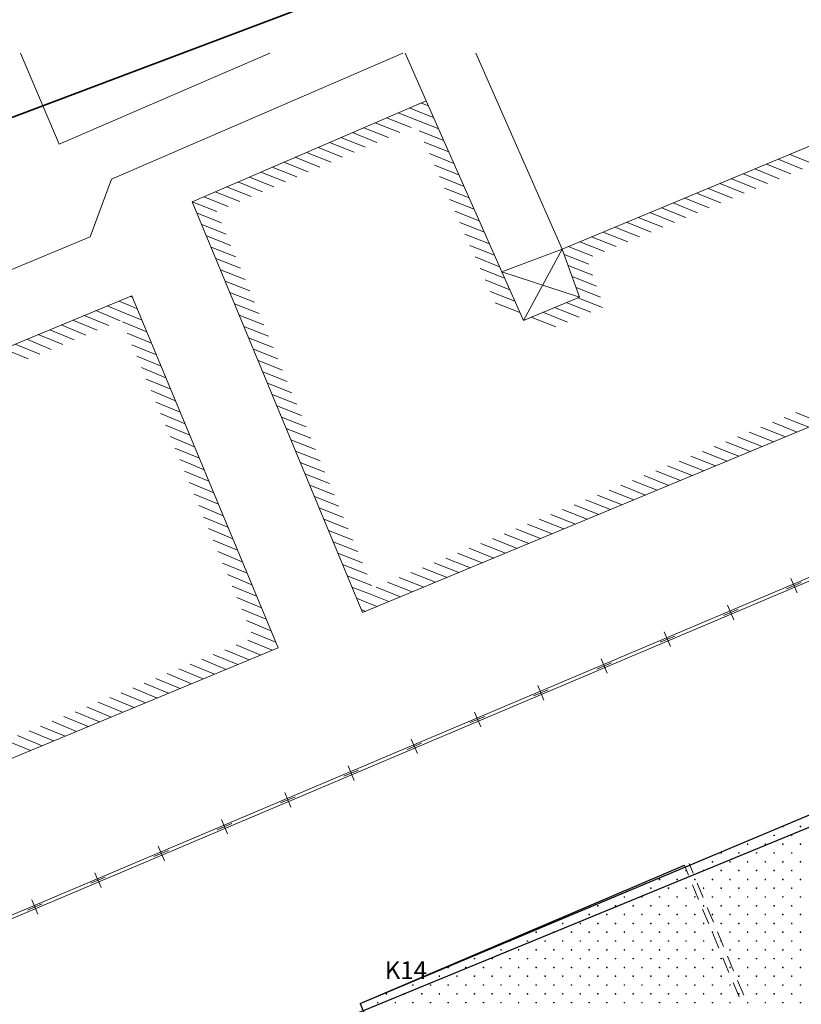
# Model space of a CAD drawing. Units: millimetres. Extents: x 407098 to 410028, y 4353991 to 4357318.
# Drawn here: x 407731 to 407775, y 4356846 to 4356902 of the extents above; entities that cross this region are included whole.
import ezdxf

# ---------------------------------------------------------------- set-up
doc = ezdxf.new("R2010")
doc.units = ezdxf.units.MM
for name, color, linetype in [('HATCH', 7, 'Continuous'), ('PANEP', 7, 'Continuous'), ('ΖΩΝΗ 8', 202, 'Continuous')]:
    doc.layers.add(name, color=color, linetype=linetype)
doc.styles.add('TIMES_NEW_ROMAN', font='txt')

# ---------------------------------------------------------------- blocks, each defined once
blk = doc.blocks.new('G$C684F1B9B')
at = {"layer": 'ΖΩΝΗ 8'}
blk.add_line((-42.535, 96.795), (136.578, 170.538), dxfattribs=at)

msp = doc.modelspace()

# ---------------------------------------------------------------- linework, layer by layer
at = {"color": 3, "linetype": 'Continuous', "lineweight": 35}
msp.add_line((407617.282866, 4356853.80283), (407893.038826, 4356957.83363), dxfattribs=at)
at = {"color": 7, "linetype": 'Continuous', "lineweight": 18}
for p, q in [((407845.63329, 4356900), (407594.538193, 4356793.646836)), ((407846.146091, 4356900), (407594.616196, 4356793.462674)), ((407730.584397, 4356900), (407732.795624, 4356894.840367)), ((407744.740022, 4356900), (407732.795624, 4356894.840367)), ((407752.300184, 4356900), (407735.759119, 4356892.85474)), ((407753.621738, 4356897.305103), (407752.431594, 4356900)), ((407756.432462, 4356900), (407761.342731, 4356888.881453)), ((407735.759119, 4356892.85474), (407734.552998, 4356889.57838)), ((407734.552998, 4356889.57838), (407722.27547, 4356884.486249)), ((407774.320508, 4356870.175051), (407774.671522, 4356869.346323)), ((407774.910379, 4356869.936194), (407774.081651, 4356869.58518)), ((407770.729355, 4356868.653992), (407771.080369, 4356867.825264)), ((407771.319226, 4356868.415135), (407770.490498, 4356868.064121)), ((407767.728073, 4356866.894075), (407766.899345, 4356866.543062)), ((407767.138202, 4356867.132932), (407767.489216, 4356866.304205)), ((407764.13692, 4356865.373016), (407763.308193, 4356865.022003)), ((407763.54705, 4356865.611873), (407763.898063, 4356864.783146)), ((407759.955897, 4356864.090814), (407760.30691, 4356863.262087)), ((407760.545767, 4356863.851957), (407759.71704, 4356863.500944)), ((407756.954614, 4356862.330898), (407756.125887, 4356861.979885)), ((407756.364744, 4356862.569755), (407756.715757, 4356861.741028)), ((407753.363461, 4356860.809839), (407752.534734, 4356860.458826)), ((407752.773591, 4356861.048696), (407753.124604, 4356860.219969)), ((407749.182438, 4356859.527637), (407749.533451, 4356858.69891)), ((407749.772308, 4356859.28878), (407748.943581, 4356858.937766)), ((407745.591285, 4356858.006578), (407745.942299, 4356857.17785)), ((407746.181156, 4356857.767721), (407745.352428, 4356857.416707)), ((407742.590003, 4356856.246662), (407741.761275, 4356855.895648)), ((407742.000132, 4356856.485519), (407742.351146, 4356855.656791)), ((407738.99885, 4356854.725603), (407738.170122, 4356854.374589)), ((407738.408979, 4356854.96446), (407738.759993, 4356854.135732)), ((407734.817826, 4356853.443401), (407735.16884, 4356852.614673)), ((407735.407697, 4356853.204544), (407734.578969, 4356852.85353)), ((407731.226673, 4356851.922342), (407731.577687, 4356851.093614)), ((407731.816544, 4356851.683485), (407730.987816, 4356851.332471))]:
    msp.add_line(p, q, dxfattribs=at)
at = {"color": 7, "linetype": 'Continuous', "lineweight": 30}
for q in [(407786.994416, 4356861.621213), (407768.275106, 4356853.884465), (407774.129518, 4356787.577112)]:
    msp.add_line((407749.86855, 4356846.019742), q, dxfattribs=at)
at = {"color": 7, "linetype": 'Continuous', "lineweight": 20}
for p, q in [((407768.539905, 4356853.985494), (407768.77187, 4356853.426238)), ((407768.275106, 4356853.884465), (407768.507049, 4356853.325526)), ((407769.001746, 4356852.872021), (407769.346559, 4356852.040694)), ((407768.737016, 4356852.771346), (407769.081966, 4356851.940077)), ((407769.311934, 4356851.385897), (407769.656884, 4356850.554628)), ((407769.576435, 4356851.486477), (407769.921248, 4356850.65515)), ((407770.151124, 4356850.100933), (407770.495938, 4356849.269606)), ((407769.886852, 4356850.000448), (407770.231802, 4356849.169179)), ((407770.46177, 4356848.614999), (407770.80672, 4356847.783729)), ((407770.725813, 4356848.715388), (407771.070627, 4356847.884062)), ((407771.036688, 4356847.22955), (407771.381638, 4356846.39828)), ((407771.300502, 4356847.329844), (407771.645316, 4356846.498518))]:
    msp.add_line(p, q, dxfattribs=at)
at = {"layer": 'HATCH', "color": 7, "linetype": 'Continuous', "lineweight": 9}
for p, q in [((407753.324393, 4356897.176658), (407753.539028, 4356897.091517)), ((407753.753664, 4356897.006376), (407753.539028, 4356897.091517)), ((407752.026128, 4356896.615846), (407753.177903, 4356896.158964)), ((407752.67526, 4356896.896252), (407753.358466, 4356896.625241)), ((407754.041671, 4356896.354229), (407753.358466, 4356896.625241)), ((407750.727864, 4356896.055034), (407752.122172, 4356895.501945)), ((407751.376996, 4356896.33544), (407752.771304, 4356895.782351)), ((407754.329678, 4356895.702082), (407753.177903, 4356896.158964)), ((407749.4296, 4356895.494221), (407750.823908, 4356894.941132)), ((407750.078732, 4356895.774627), (407751.47304, 4356895.221539)), ((407754.617684, 4356895.049935), (407753.223377, 4356895.603024)), ((407748.131336, 4356894.933409), (407749.525644, 4356894.38032)), ((407748.780468, 4356895.213815), (407750.174776, 4356894.660726)), ((407754.905691, 4356894.397788), (407753.511384, 4356894.950877)), ((407746.833072, 4356894.372596), (407748.22738, 4356893.819508)), ((407747.482204, 4356894.653003), (407748.876512, 4356894.099914)), ((407755.193698, 4356893.745641), (407753.799391, 4356894.29873)), ((407774.253197, 4356894.253711), (407775.647504, 4356893.700623)), ((407745.534808, 4356893.811784), (407746.929116, 4356893.258695)), ((407746.18394, 4356894.09219), (407747.578248, 4356893.539102)), ((407755.481705, 4356893.093494), (407754.087398, 4356893.646583)), ((407772.929608, 4356893.702945), (407774.323916, 4356893.149856)), ((407773.591402, 4356893.978328), (407774.98571, 4356893.425239)), ((407744.236544, 4356893.250972), (407745.630852, 4356892.697883)), ((407744.885676, 4356893.531378), (407746.279984, 4356892.978289)), ((407771.60602, 4356893.152178), (407773.000328, 4356892.599089)), ((407772.267814, 4356893.427561), (407773.662122, 4356892.874472)), ((407742.93828, 4356892.690159), (407744.332588, 4356892.137071)), ((407743.587412, 4356892.970566), (407744.98172, 4356892.417477)), ((407755.769712, 4356892.441347), (407754.375404, 4356892.994436)), ((407770.282432, 4356892.601411), (407771.67674, 4356892.048322)), ((407770.944226, 4356892.876794), (407772.338534, 4356892.323705)), ((407741.640016, 4356892.129347), (407743.034324, 4356891.576258)), ((407742.289148, 4356892.409753), (407743.683456, 4356891.856664)), ((407756.057718, 4356891.7892), (407754.663411, 4356892.342289)), ((407768.958844, 4356892.050644), (407770.353151, 4356891.497555)), ((407769.620638, 4356892.326027), (407771.014945, 4356891.772939)), ((407740.345942, 4356891.566873), (407741.74025, 4356891.013784)), ((407740.990884, 4356891.848941), (407742.385192, 4356891.295852)), ((407756.345725, 4356891.137053), (407754.951418, 4356891.690142)), ((407767.635256, 4356891.499877), (407769.029563, 4356890.946788)), ((407768.29705, 4356891.77526), (407769.691357, 4356891.222172)), ((407740.612376, 4356890.923283), (407742.006683, 4356890.370194)), ((407756.633732, 4356890.484906), (407755.239425, 4356891.037995)), ((407766.311668, 4356890.94911), (407767.705975, 4356890.396021)), ((407766.973462, 4356891.224494), (407768.367769, 4356890.671405)), ((407740.87881, 4356890.279694), (407742.273117, 4356889.726605)), ((407756.921739, 4356889.832759), (407755.527432, 4356890.385848)), ((407764.98808, 4356890.398343), (407766.382387, 4356889.845254)), ((407765.649874, 4356890.673727), (407767.044181, 4356890.120638)), ((407757.209746, 4356889.180612), (407755.815438, 4356889.733701)), ((407763.664492, 4356889.847576), (407765.058799, 4356889.294487)), ((407764.326286, 4356890.12296), (407765.720593, 4356889.569871)), ((407741.145243, 4356889.636104), (407742.539551, 4356889.083015)), ((407762.340904, 4356889.296809), (407763.735211, 4356888.743721)), ((407763.002698, 4356889.572193), (407764.397005, 4356889.019104)), ((407741.411677, 4356888.992515), (407742.805984, 4356888.439426)), ((407757.497752, 4356888.528465), (407756.103445, 4356889.081554)), ((407761.67911, 4356889.021426), (407763.073417, 4356888.468337)), ((407741.678111, 4356888.348925), (407743.072418, 4356887.795837)), ((407757.785759, 4356887.876318), (407756.391452, 4356888.429407)), ((407761.452913, 4356888.573251), (407762.847221, 4356888.020162)), ((407741.944544, 4356887.705336), (407743.338851, 4356887.152247)), ((407758.073766, 4356887.224171), (407756.679459, 4356887.77726)), ((407761.676991, 4356887.946463), (407763.071298, 4356887.393375)), ((407742.210978, 4356887.061746), (407743.605285, 4356886.508658)), ((407758.361773, 4356886.572024), (407756.967465, 4356887.125113)), ((407761.901068, 4356887.319676), (407763.295376, 4356886.766587)), ((407742.477411, 4356886.418157), (407743.871719, 4356885.865068)), ((407758.64978, 4356885.919877), (407757.255472, 4356886.472966)), ((407762.125146, 4356886.692888), (407763.519453, 4356886.139799)), ((407736.17343, 4356885.922788), (407736.698194, 4356885.705706)), ((407736.826587, 4356886.193686), (407736.889323, 4356886.167733)), ((407736.95206, 4356886.141781), (407736.889323, 4356886.167733)), ((407758.937786, 4356885.26773), (407757.543479, 4356885.820819)), ((407761.565346, 4356885.839144), (407762.959653, 4356885.286055)), ((407762.225064, 4356886.115351), (407763.619371, 4356885.562262)), ((407734.867115, 4356885.380991), (407736.253198, 4356884.807603)), ((407735.520272, 4356885.65189), (407736.507064, 4356885.243678)), ((407737.222958, 4356885.488624), (407736.698194, 4356885.705706)), ((407742.743845, 4356885.774568), (407744.138152, 4356885.221479)), ((407760.24591, 4356885.28673), (407761.640218, 4356884.733641)), ((407760.905628, 4356885.562937), (407762.299935, 4356885.009848)), ((407733.560801, 4356884.839195), (407734.946884, 4356884.265807)), ((407734.213958, 4356885.110093), (407735.600041, 4356884.536705)), ((407737.764754, 4356884.18231), (407736.378672, 4356884.755698)), ((407737.493856, 4356884.835467), (407736.507064, 4356885.243678)), ((407743.010279, 4356885.130978), (407744.404586, 4356884.577889)), ((407759.586192, 4356885.010523), (407760.9805, 4356884.457434)), ((407732.254487, 4356884.297398), (407733.64057, 4356883.72401)), ((407732.907644, 4356884.568297), (407734.293727, 4356883.994908)), ((407743.276712, 4356884.487389), (407744.67102, 4356883.9343)), ((407730.948173, 4356883.755602), (407732.334256, 4356883.182214)), ((407731.60133, 4356884.0265), (407732.987413, 4356883.453112)), ((407738.035653, 4356883.529153), (407736.64957, 4356884.102541)), ((407743.543146, 4356883.843799), (407744.937453, 4356883.290711)), ((407729.641859, 4356883.213805), (407731.027942, 4356882.640417)), ((407730.295016, 4356883.484704), (407731.681099, 4356882.911315)), ((407738.306551, 4356882.875996), (407736.920468, 4356883.449384)), ((407743.80958, 4356883.20021), (407745.203887, 4356882.647121)), ((407738.577449, 4356882.222838), (407737.191366, 4356882.796227)), ((407744.076013, 4356882.55662), (407745.470321, 4356882.003532)), ((407738.848347, 4356881.569681), (407737.462264, 4356882.14307)), ((407744.342447, 4356881.913031), (407745.736754, 4356881.359942)), ((407739.119246, 4356880.916524), (407737.733163, 4356881.489913)), ((407739.390144, 4356880.263367), (407738.004061, 4356880.836756)), ((407744.608881, 4356881.269442), (407746.003188, 4356880.716353)), ((407744.875314, 4356880.625852), (407746.269622, 4356880.072763)), ((407739.661042, 4356879.61021), (407738.274959, 4356880.183598)), ((407745.141748, 4356879.982263), (407746.536055, 4356879.429174)), ((407739.93194, 4356878.957053), (407738.545857, 4356879.530441)), ((407745.408182, 4356879.338673), (407746.802489, 4356878.785584)), ((407775.340293, 4356878.761244), (407773.945986, 4356879.314333)), ((407776.002414, 4356879.036497), (407774.608107, 4356879.589586)), ((407740.202839, 4356878.303896), (407738.816756, 4356878.877284)), ((407745.674615, 4356878.695084), (407747.068923, 4356878.141995)), ((407774.01605, 4356878.210736), (407772.621743, 4356878.763825)), ((407774.678172, 4356878.48599), (407773.283864, 4356879.039079)), ((407740.473737, 4356877.650739), (407739.087654, 4356878.224127)), ((407745.941049, 4356878.051494), (407747.335356, 4356877.498406)), ((407772.691808, 4356877.660229), (407771.297501, 4356878.213318)), ((407773.353929, 4356877.935483), (407771.959622, 4356878.488572)), ((407740.744635, 4356876.997582), (407739.358552, 4356877.57097)), ((407771.367565, 4356877.109722), (407769.973258, 4356877.662811)), ((407772.029687, 4356877.384975), (407770.635379, 4356877.938064)), ((407741.015533, 4356876.344425), (407739.62945, 4356876.917813)), ((407746.207483, 4356877.407905), (407747.60179, 4356876.854816)), ((407770.043323, 4356876.559215), (407768.649016, 4356877.112303)), ((407770.705444, 4356876.834468), (407769.311137, 4356877.387557)), ((407746.473916, 4356876.764315), (407747.868223, 4356876.211227)), ((407768.71908, 4356876.008707), (407767.324773, 4356876.561796)), ((407769.381202, 4356876.283961), (407767.986894, 4356876.83705)), ((407741.286432, 4356875.691268), (407739.900349, 4356876.264656)), ((407746.74035, 4356876.120726), (407748.134657, 4356875.567637)), ((407767.394838, 4356875.4582), (407766.00053, 4356876.011289)), ((407768.056959, 4356875.733454), (407766.662652, 4356876.286542)), ((407741.55733, 4356875.038111), (407740.171247, 4356875.611499)), ((407747.006783, 4356875.477137), (407748.401091, 4356874.924048)), ((407765.408474, 4356874.632439), (407764.014167, 4356875.185528)), ((407766.070595, 4356874.907693), (407764.676288, 4356875.460781)), ((407766.732717, 4356875.182946), (407765.338409, 4356875.736035)), ((407741.828228, 4356874.384954), (407740.442145, 4356874.958342)), ((407747.273217, 4356874.833547), (407748.667524, 4356874.280458)), ((407764.084231, 4356874.081932), (407762.689924, 4356874.63502)), ((407764.746353, 4356874.357185), (407763.352045, 4356874.910274)), ((407742.099126, 4356873.731797), (407740.713043, 4356874.305185)), ((407747.539651, 4356874.189958), (407748.933958, 4356873.636869)), ((407762.759989, 4356873.531424), (407761.365682, 4356874.084513)), ((407763.42211, 4356873.806678), (407762.027803, 4356874.359767)), ((407742.370024, 4356873.07864), (407740.983942, 4356873.652028)), ((407747.806084, 4356873.546368), (407749.200392, 4356872.993279)), ((407761.435746, 4356872.980917), (407760.041439, 4356873.534006)), ((407762.097868, 4356873.256171), (407760.70356, 4356873.809259)), ((407742.640923, 4356872.425483), (407741.25484, 4356872.998871)), ((407760.111504, 4356872.43041), (407758.717197, 4356872.983498)), ((407760.773625, 4356872.705663), (407759.379318, 4356873.258752)), ((407748.072518, 4356872.902779), (407749.466825, 4356872.34969)), ((407758.787261, 4356871.879902), (407757.392954, 4356872.432991)), ((407759.449383, 4356872.155156), (407758.055075, 4356872.708245)), ((407742.911821, 4356871.772326), (407741.525738, 4356872.345714)), ((407748.338952, 4356872.259189), (407749.733259, 4356871.706101)), ((407757.463019, 4356871.329395), (407756.068712, 4356871.882484)), ((407758.12514, 4356871.604649), (407756.730833, 4356872.157737)), ((407743.182719, 4356871.119168), (407741.796636, 4356871.692557)), ((407748.605385, 4356871.6156), (407749.999693, 4356871.062511)), ((407756.138776, 4356870.778888), (407754.744469, 4356871.331977)), ((407756.800898, 4356871.054141), (407755.40659, 4356871.60723)), ((407743.453617, 4356870.466011), (407742.067534, 4356871.0394)), ((407748.871819, 4356870.97201), (407750.266126, 4356870.418922)), ((407754.814534, 4356870.22838), (407753.420227, 4356870.781469)), ((407755.476655, 4356870.503634), (407754.082348, 4356871.056723)), ((407743.724516, 4356869.812854), (407742.338433, 4356870.386243)), ((407749.138253, 4356870.328421), (407750.53256, 4356869.775332)), ((407753.490291, 4356869.677873), (407752.095984, 4356870.230962)), ((407754.152413, 4356869.953127), (407752.758105, 4356870.506216)), ((407743.995414, 4356869.159697), (407742.609331, 4356869.733086)), ((407749.404686, 4356869.684832), (407750.454307, 4356869.268472)), ((407752.166049, 4356869.127366), (407750.771741, 4356869.680455)), ((407752.82817, 4356869.402619), (407751.433863, 4356869.955708)), ((407744.266312, 4356868.50654), (407742.880229, 4356869.079928)), ((407749.67112, 4356869.041242), (407750.256463, 4356868.80905)), ((407751.503928, 4356868.852112), (407750.454307, 4356869.268472)), ((407750.841806, 4356868.576859), (407750.256463, 4356868.80905)), ((407744.53721, 4356867.853383), (407743.151127, 4356868.426771)), ((407749.937554, 4356868.397653), (407750.058619, 4356868.349629)), ((407750.179685, 4356868.301605), (407750.058619, 4356868.349629)), ((407744.808109, 4356867.200226), (407743.422026, 4356867.773614)), ((407745.079007, 4356866.547069), (407743.692924, 4356867.120457)), ((407744.22635, 4356865.817606), (407742.840267, 4356866.390994)), ((407744.879507, 4356866.088504), (407743.493424, 4356866.661892)), ((407742.920036, 4356865.275809), (407741.533953, 4356865.849198)), ((407743.573193, 4356865.546708), (407742.18711, 4356866.120096)), ((407741.613722, 4356864.734013), (407740.227639, 4356865.307401)), ((407742.266879, 4356865.004911), (407740.880796, 4356865.578299)), ((407740.307407, 4356864.192216), (407738.921325, 4356864.765605)), ((407740.960565, 4356864.463115), (407739.574482, 4356865.036503)), ((407739.001093, 4356863.65042), (407737.61501, 4356864.223808)), ((407739.65425, 4356863.921318), (407738.268167, 4356864.494706)), ((407737.694779, 4356863.108623), (407736.308696, 4356863.682012)), ((407738.347936, 4356863.379522), (407736.961853, 4356863.95291)), ((407736.388465, 4356862.566827), (407735.002382, 4356863.140215)), ((407737.041622, 4356862.837725), (407735.655539, 4356863.411113)), ((407734.428994, 4356861.754132), (407733.042911, 4356862.327521)), ((407735.082151, 4356862.025031), (407733.696068, 4356862.598419)), ((407735.735308, 4356862.295929), (407734.349225, 4356862.869317)), ((407733.12268, 4356861.212336), (407731.736597, 4356861.785724)), ((407733.775837, 4356861.483234), (407732.389754, 4356862.056622)), ((407731.816366, 4356860.670539), (407730.430283, 4356861.243928)), ((407732.469523, 4356860.941438), (407731.08344, 4356861.514826)), ((407731.163209, 4356860.399641), (407729.777126, 4356860.973029))]:
    msp.add_line(p, q, dxfattribs=at)
at = {"layer": 'HATCH', "color": 7, "linetype": 'Continuous', "lineweight": 13}
for p, q in [((407773.36855, 4356855.542112), (407773.36855, 4356855.612112)), ((407773.83355, 4356856.077112), (407773.90355, 4356856.077112)), ((407773.86855, 4356856.042112), (407773.86855, 4356856.112112)), ((407774.36855, 4356855.542112), (407774.36855, 4356855.612112)), ((407774.83355, 4356856.077112), (407774.90355, 4356856.077112)), ((407774.86855, 4356856.042112), (407774.86855, 4356856.112112)), ((407771.83355, 4356855.077112), (407771.90355, 4356855.077112)), ((407771.86855, 4356855.042112), (407771.86855, 4356855.112112)), ((407772.83355, 4356855.077112), (407772.90355, 4356855.077112)), ((407772.86855, 4356855.042112), (407772.86855, 4356855.112112)), ((407773.33355, 4356855.577112), (407773.40355, 4356855.577112)), ((407773.83355, 4356855.077112), (407773.90355, 4356855.077112)), ((407773.86855, 4356855.042112), (407773.86855, 4356855.112112)), ((407774.33355, 4356855.577112), (407774.40355, 4356855.577112)), ((407774.83355, 4356855.077112), (407774.90355, 4356855.077112)), ((407774.86855, 4356855.042112), (407774.86855, 4356855.112112)), ((407770.33355, 4356854.577112), (407770.40355, 4356854.577112)), ((407770.36855, 4356854.542112), (407770.36855, 4356854.612112)), ((407771.33355, 4356854.577112), (407771.40355, 4356854.577112)), ((407771.36855, 4356854.542112), (407771.36855, 4356854.612112)), ((407772.33355, 4356854.577112), (407772.40355, 4356854.577112)), ((407772.36855, 4356854.542112), (407772.36855, 4356854.612112)), ((407773.33355, 4356854.577112), (407773.40355, 4356854.577112)), ((407773.36855, 4356854.542112), (407773.36855, 4356854.612112)), ((407774.33355, 4356854.577112), (407774.40355, 4356854.577112)), ((407774.36855, 4356854.542112), (407774.36855, 4356854.612112)), ((407769.83355, 4356854.077112), (407769.90355, 4356854.077112)), ((407769.86855, 4356854.042112), (407769.86855, 4356854.112112)), ((407770.83355, 4356854.077112), (407770.90355, 4356854.077112)), ((407770.86855, 4356854.042112), (407770.86855, 4356854.112112)), ((407771.83355, 4356854.077112), (407771.90355, 4356854.077112)), ((407771.86855, 4356854.042112), (407771.86855, 4356854.112112)), ((407772.83355, 4356854.077112), (407772.90355, 4356854.077112)), ((407772.86855, 4356854.042112), (407772.86855, 4356854.112112)), ((407773.83355, 4356854.077112), (407773.90355, 4356854.077112)), ((407773.86855, 4356854.042112), (407773.86855, 4356854.112112)), ((407774.83355, 4356854.077112), (407774.90355, 4356854.077112)), ((407774.86855, 4356854.042112), (407774.86855, 4356854.112112)), ((407768.33355, 4356853.577112), (407768.40355, 4356853.577112)), ((407768.36855, 4356853.542112), (407768.36855, 4356853.612112)), ((407769.33355, 4356853.577112), (407769.40355, 4356853.577112)), ((407769.36855, 4356853.542112), (407769.36855, 4356853.612112)), ((407770.33355, 4356853.577112), (407770.40355, 4356853.577112)), ((407770.36855, 4356853.542112), (407770.36855, 4356853.612112)), ((407771.33355, 4356853.577112), (407771.40355, 4356853.577112)), ((407771.36855, 4356853.542112), (407771.36855, 4356853.612112)), ((407772.33355, 4356853.577112), (407772.40355, 4356853.577112)), ((407772.36855, 4356853.542112), (407772.36855, 4356853.612112)), ((407773.33355, 4356853.577112), (407773.40355, 4356853.577112)), ((407773.36855, 4356853.542112), (407773.36855, 4356853.612112)), ((407774.33355, 4356853.577112), (407774.40355, 4356853.577112)), ((407774.36855, 4356853.542112), (407774.36855, 4356853.612112)), ((407766.83355, 4356853.077112), (407766.90355, 4356853.077112)), ((407766.86855, 4356853.042112), (407766.86855, 4356853.112112)), ((407767.83355, 4356853.077112), (407767.90355, 4356853.077112)), ((407767.86855, 4356853.042112), (407767.86855, 4356853.112112)), ((407768.83355, 4356853.077112), (407768.90355, 4356853.077112)), ((407768.86855, 4356853.042112), (407768.86855, 4356853.112112)), ((407769.83355, 4356853.077112), (407769.90355, 4356853.077112)), ((407769.86855, 4356853.042112), (407769.86855, 4356853.112112)), ((407770.83355, 4356853.077112), (407770.90355, 4356853.077112)), ((407770.86855, 4356853.042112), (407770.86855, 4356853.112112)), ((407771.83355, 4356853.077112), (407771.90355, 4356853.077112)), ((407771.86855, 4356853.042112), (407771.86855, 4356853.112112)), ((407772.83355, 4356853.077112), (407772.90355, 4356853.077112)), ((407772.86855, 4356853.042112), (407772.86855, 4356853.112112)), ((407773.83355, 4356853.077112), (407773.90355, 4356853.077112)), ((407773.86855, 4356853.042112), (407773.86855, 4356853.112112)), ((407774.83355, 4356853.077112), (407774.90355, 4356853.077112)), ((407774.86855, 4356853.042112), (407774.86855, 4356853.112112)), ((407766.33355, 4356852.577112), (407766.40355, 4356852.577112)), ((407766.36855, 4356852.542112), (407766.36855, 4356852.612112)), ((407767.33355, 4356852.577112), (407767.40355, 4356852.577112)), ((407767.36855, 4356852.542112), (407767.36855, 4356852.612112)), ((407768.33355, 4356852.577112), (407768.40355, 4356852.577112)), ((407768.36855, 4356852.542112), (407768.36855, 4356852.612112)), ((407769.33355, 4356852.577112), (407769.40355, 4356852.577112)), ((407769.36855, 4356852.542112), (407769.36855, 4356852.612112)), ((407770.33355, 4356852.577112), (407770.40355, 4356852.577112)), ((407770.36855, 4356852.542112), (407770.36855, 4356852.612112)), ((407771.33355, 4356852.577112), (407771.40355, 4356852.577112)), ((407771.36855, 4356852.542112), (407771.36855, 4356852.612112)), ((407772.33355, 4356852.577112), (407772.40355, 4356852.577112)), ((407772.36855, 4356852.542112), (407772.36855, 4356852.612112)), ((407773.33355, 4356852.577112), (407773.40355, 4356852.577112)), ((407773.36855, 4356852.542112), (407773.36855, 4356852.612112)), ((407774.33355, 4356852.577112), (407774.40355, 4356852.577112)), ((407774.36855, 4356852.542112), (407774.36855, 4356852.612112)), ((407764.83355, 4356852.077112), (407764.90355, 4356852.077112)), ((407764.86855, 4356852.042112), (407764.86855, 4356852.112112)), ((407765.83355, 4356852.077112), (407765.90355, 4356852.077112)), ((407765.86855, 4356852.042112), (407765.86855, 4356852.112112)), ((407766.83355, 4356852.077112), (407766.90355, 4356852.077112)), ((407766.86855, 4356852.042112), (407766.86855, 4356852.112112)), ((407767.83355, 4356852.077112), (407767.90355, 4356852.077112)), ((407767.86855, 4356852.042112), (407767.86855, 4356852.112112)), ((407768.83355, 4356852.077112), (407768.90355, 4356852.077112)), ((407768.86855, 4356852.042112), (407768.86855, 4356852.112112)), ((407769.83355, 4356852.077112), (407769.90355, 4356852.077112)), ((407769.86855, 4356852.042112), (407769.86855, 4356852.112112)), ((407770.83355, 4356852.077112), (407770.90355, 4356852.077112)), ((407770.86855, 4356852.042112), (407770.86855, 4356852.112112)), ((407771.83355, 4356852.077112), (407771.90355, 4356852.077112)), ((407771.86855, 4356852.042112), (407771.86855, 4356852.112112)), ((407772.83355, 4356852.077112), (407772.90355, 4356852.077112)), ((407772.86855, 4356852.042112), (407772.86855, 4356852.112112)), ((407773.83355, 4356852.077112), (407773.90355, 4356852.077112)), ((407773.86855, 4356852.042112), (407773.86855, 4356852.112112)), ((407774.83355, 4356852.077112), (407774.90355, 4356852.077112)), ((407774.86855, 4356852.042112), (407774.86855, 4356852.112112)), ((407763.33355, 4356851.577112), (407763.40355, 4356851.577112)), ((407763.36855, 4356851.542112), (407763.36855, 4356851.612112)), ((407764.33355, 4356851.577112), (407764.40355, 4356851.577112)), ((407764.36855, 4356851.542112), (407764.36855, 4356851.612112)), ((407765.33355, 4356851.577112), (407765.40355, 4356851.577112)), ((407765.36855, 4356851.542112), (407765.36855, 4356851.612112)), ((407766.33355, 4356851.577112), (407766.40355, 4356851.577112)), ((407766.36855, 4356851.542112), (407766.36855, 4356851.612112)), ((407767.33355, 4356851.577112), (407767.40355, 4356851.577112)), ((407767.36855, 4356851.542112), (407767.36855, 4356851.612112)), ((407768.33355, 4356851.577112), (407768.40355, 4356851.577112)), ((407768.36855, 4356851.542112), (407768.36855, 4356851.612112)), ((407769.33355, 4356851.577112), (407769.40355, 4356851.577112)), ((407769.36855, 4356851.542112), (407769.36855, 4356851.612112)), ((407770.33355, 4356851.577112), (407770.40355, 4356851.577112)), ((407770.36855, 4356851.542112), (407770.36855, 4356851.612112)), ((407771.33355, 4356851.577112), (407771.40355, 4356851.577112)), ((407771.36855, 4356851.542112), (407771.36855, 4356851.612112)), ((407772.33355, 4356851.577112), (407772.40355, 4356851.577112)), ((407772.36855, 4356851.542112), (407772.36855, 4356851.612112)), ((407773.33355, 4356851.577112), (407773.40355, 4356851.577112)), ((407773.36855, 4356851.542112), (407773.36855, 4356851.612112)), ((407774.33355, 4356851.577112), (407774.40355, 4356851.577112)), ((407774.36855, 4356851.542112), (407774.36855, 4356851.612112)), ((407761.33355, 4356850.577112), (407761.40355, 4356850.577112)), ((407761.36855, 4356850.542112), (407761.36855, 4356850.612112)), ((407762.33355, 4356850.577112), (407762.40355, 4356850.577112)), ((407762.36855, 4356850.542112), (407762.36855, 4356850.612112)), ((407762.83355, 4356851.077112), (407762.90355, 4356851.077112)), ((407762.86855, 4356851.042112), (407762.86855, 4356851.112112)), ((407763.33355, 4356850.577112), (407763.40355, 4356850.577112)), ((407763.36855, 4356850.542112), (407763.36855, 4356850.612112)), ((407763.83355, 4356851.077112), (407763.90355, 4356851.077112)), ((407763.86855, 4356851.042112), (407763.86855, 4356851.112112)), ((407764.33355, 4356850.577112), (407764.40355, 4356850.577112)), ((407764.36855, 4356850.542112), (407764.36855, 4356850.612112)), ((407764.83355, 4356851.077112), (407764.90355, 4356851.077112)), ((407764.86855, 4356851.042112), (407764.86855, 4356851.112112)), ((407765.33355, 4356850.577112), (407765.40355, 4356850.577112)), ((407765.36855, 4356850.542112), (407765.36855, 4356850.612112)), ((407765.83355, 4356851.077112), (407765.90355, 4356851.077112)), ((407765.86855, 4356851.042112), (407765.86855, 4356851.112112)), ((407766.33355, 4356850.577112), (407766.40355, 4356850.577112)), ((407766.36855, 4356850.542112), (407766.36855, 4356850.612112)), ((407766.83355, 4356851.077112), (407766.90355, 4356851.077112)), ((407766.86855, 4356851.042112), (407766.86855, 4356851.112112)), ((407767.33355, 4356850.577112), (407767.40355, 4356850.577112)), ((407767.36855, 4356850.542112), (407767.36855, 4356850.612112)), ((407767.83355, 4356851.077112), (407767.90355, 4356851.077112)), ((407767.86855, 4356851.042112), (407767.86855, 4356851.112112)), ((407768.33355, 4356850.577112), (407768.40355, 4356850.577112)), ((407768.36855, 4356850.542112), (407768.36855, 4356850.612112)), ((407768.83355, 4356851.077112), (407768.90355, 4356851.077112)), ((407768.86855, 4356851.042112), (407768.86855, 4356851.112112)), ((407769.33355, 4356850.577112), (407769.40355, 4356850.577112)), ((407769.36855, 4356850.542112), (407769.36855, 4356850.612112)), ((407769.83355, 4356851.077112), (407769.90355, 4356851.077112)), ((407769.86855, 4356851.042112), (407769.86855, 4356851.112112)), ((407770.33355, 4356850.577112), (407770.40355, 4356850.577112)), ((407770.36855, 4356850.542112), (407770.36855, 4356850.612112)), ((407770.83355, 4356851.077112), (407770.90355, 4356851.077112)), ((407770.86855, 4356851.042112), (407770.86855, 4356851.112112)), ((407771.33355, 4356850.577112), (407771.40355, 4356850.577112)), ((407771.36855, 4356850.542112), (407771.36855, 4356850.612112)), ((407771.83355, 4356851.077112), (407771.90355, 4356851.077112)), ((407771.86855, 4356851.042112), (407771.86855, 4356851.112112)), ((407772.33355, 4356850.577112), (407772.40355, 4356850.577112)), ((407772.36855, 4356850.542112), (407772.36855, 4356850.612112)), ((407772.83355, 4356851.077112), (407772.90355, 4356851.077112)), ((407772.86855, 4356851.042112), (407772.86855, 4356851.112112)), ((407773.33355, 4356850.577112), (407773.40355, 4356850.577112)), ((407773.36855, 4356850.542112), (407773.36855, 4356850.612112)), ((407773.83355, 4356851.077112), (407773.90355, 4356851.077112)), ((407773.86855, 4356851.042112), (407773.86855, 4356851.112112)), ((407774.33355, 4356850.577112), (407774.40355, 4356850.577112)), ((407774.36855, 4356850.542112), (407774.36855, 4356850.612112)), ((407774.83355, 4356851.077112), (407774.90355, 4356851.077112)), ((407774.86855, 4356851.042112), (407774.86855, 4356851.112112)), ((407759.83355, 4356850.077112), (407759.90355, 4356850.077112)), ((407759.86855, 4356850.042112), (407759.86855, 4356850.112112)), ((407760.83355, 4356850.077112), (407760.90355, 4356850.077112)), ((407760.86855, 4356850.042112), (407760.86855, 4356850.112112)), ((407761.83355, 4356850.077112), (407761.90355, 4356850.077112)), ((407761.86855, 4356850.042112), (407761.86855, 4356850.112112)), ((407762.83355, 4356850.077112), (407762.90355, 4356850.077112)), ((407762.86855, 4356850.042112), (407762.86855, 4356850.112112)), ((407763.83355, 4356850.077112), (407763.90355, 4356850.077112)), ((407763.86855, 4356850.042112), (407763.86855, 4356850.112112)), ((407764.83355, 4356850.077112), (407764.90355, 4356850.077112)), ((407764.86855, 4356850.042112), (407764.86855, 4356850.112112)), ((407765.83355, 4356850.077112), (407765.90355, 4356850.077112)), ((407765.86855, 4356850.042112), (407765.86855, 4356850.112112)), ((407766.83355, 4356850.077112), (407766.90355, 4356850.077112)), ((407766.86855, 4356850.042112), (407766.86855, 4356850.112112)), ((407767.83355, 4356850.077112), (407767.90355, 4356850.077112)), ((407767.86855, 4356850.042112), (407767.86855, 4356850.112112)), ((407768.83355, 4356850.077112), (407768.90355, 4356850.077112)), ((407768.86855, 4356850.042112), (407768.86855, 4356850.112112)), ((407769.83355, 4356850.077112), (407769.90355, 4356850.077112)), ((407769.86855, 4356850.042112), (407769.86855, 4356850.112112)), ((407770.83355, 4356850.077112), (407770.90355, 4356850.077112)), ((407770.86855, 4356850.042112), (407770.86855, 4356850.112112)), ((407771.83355, 4356850.077112), (407771.90355, 4356850.077112)), ((407771.86855, 4356850.042112), (407771.86855, 4356850.112112)), ((407772.83355, 4356850.077112), (407772.90355, 4356850.077112)), ((407772.86855, 4356850.042112), (407772.86855, 4356850.112112)), ((407773.83355, 4356850.077112), (407773.90355, 4356850.077112)), ((407773.86855, 4356850.042112), (407773.86855, 4356850.112112)), ((407774.83355, 4356850.077112), (407774.90355, 4356850.077112)), ((407774.86855, 4356850.042112), (407774.86855, 4356850.112112)), ((407758.33355, 4356849.577112), (407758.40355, 4356849.577112)), ((407758.36855, 4356849.542112), (407758.36855, 4356849.612112)), ((407759.33355, 4356849.577112), (407759.40355, 4356849.577112)), ((407759.36855, 4356849.542112), (407759.36855, 4356849.612112)), ((407760.33355, 4356849.577112), (407760.40355, 4356849.577112)), ((407760.36855, 4356849.542112), (407760.36855, 4356849.612112)), ((407761.33355, 4356849.577112), (407761.40355, 4356849.577112)), ((407761.36855, 4356849.542112), (407761.36855, 4356849.612112)), ((407762.33355, 4356849.577112), (407762.40355, 4356849.577112)), ((407762.36855, 4356849.542112), (407762.36855, 4356849.612112)), ((407763.33355, 4356849.577112), (407763.40355, 4356849.577112)), ((407763.36855, 4356849.542112), (407763.36855, 4356849.612112)), ((407764.33355, 4356849.577112), (407764.40355, 4356849.577112)), ((407764.36855, 4356849.542112), (407764.36855, 4356849.612112)), ((407765.33355, 4356849.577112), (407765.40355, 4356849.577112)), ((407765.36855, 4356849.542112), (407765.36855, 4356849.612112)), ((407766.33355, 4356849.577112), (407766.40355, 4356849.577112)), ((407766.36855, 4356849.542112), (407766.36855, 4356849.612112)), ((407767.33355, 4356849.577112), (407767.40355, 4356849.577112)), ((407767.36855, 4356849.542112), (407767.36855, 4356849.612112)), ((407768.33355, 4356849.577112), (407768.40355, 4356849.577112)), ((407768.36855, 4356849.542112), (407768.36855, 4356849.612112)), ((407769.33355, 4356849.577112), (407769.40355, 4356849.577112)), ((407769.36855, 4356849.542112), (407769.36855, 4356849.612112)), ((407770.33355, 4356849.577112), (407770.40355, 4356849.577112)), ((407770.36855, 4356849.542112), (407770.36855, 4356849.612112)), ((407771.33355, 4356849.577112), (407771.40355, 4356849.577112)), ((407771.36855, 4356849.542112), (407771.36855, 4356849.612112)), ((407772.33355, 4356849.577112), (407772.40355, 4356849.577112)), ((407772.36855, 4356849.542112), (407772.36855, 4356849.612112)), ((407773.33355, 4356849.577112), (407773.40355, 4356849.577112)), ((407773.36855, 4356849.542112), (407773.36855, 4356849.612112)), ((407774.33355, 4356849.577112), (407774.40355, 4356849.577112)), ((407774.36855, 4356849.542112), (407774.36855, 4356849.612112)), ((407757.83355, 4356849.077112), (407757.90355, 4356849.077112)), ((407757.86855, 4356849.042112), (407757.86855, 4356849.112112)), ((407758.83355, 4356849.077112), (407758.90355, 4356849.077112)), ((407758.86855, 4356849.042112), (407758.86855, 4356849.112112)), ((407759.83355, 4356849.077112), (407759.90355, 4356849.077112)), ((407759.86855, 4356849.042112), (407759.86855, 4356849.112112)), ((407760.83355, 4356849.077112), (407760.90355, 4356849.077112)), ((407760.86855, 4356849.042112), (407760.86855, 4356849.112112)), ((407761.83355, 4356849.077112), (407761.90355, 4356849.077112)), ((407761.86855, 4356849.042112), (407761.86855, 4356849.112112)), ((407762.83355, 4356849.077112), (407762.90355, 4356849.077112)), ((407762.86855, 4356849.042112), (407762.86855, 4356849.112112)), ((407763.83355, 4356849.077112), (407763.90355, 4356849.077112)), ((407763.86855, 4356849.042112), (407763.86855, 4356849.112112)), ((407764.83355, 4356849.077112), (407764.90355, 4356849.077112)), ((407764.86855, 4356849.042112), (407764.86855, 4356849.112112)), ((407765.83355, 4356849.077112), (407765.90355, 4356849.077112)), ((407765.86855, 4356849.042112), (407765.86855, 4356849.112112)), ((407766.83355, 4356849.077112), (407766.90355, 4356849.077112)), ((407766.86855, 4356849.042112), (407766.86855, 4356849.112112)), ((407767.83355, 4356849.077112), (407767.90355, 4356849.077112)), ((407767.86855, 4356849.042112), (407767.86855, 4356849.112112)), ((407768.83355, 4356849.077112), (407768.90355, 4356849.077112)), ((407768.86855, 4356849.042112), (407768.86855, 4356849.112112)), ((407769.83355, 4356849.077112), (407769.90355, 4356849.077112)), ((407769.86855, 4356849.042112), (407769.86855, 4356849.112112)), ((407770.83355, 4356849.077112), (407770.90355, 4356849.077112)), ((407770.86855, 4356849.042112), (407770.86855, 4356849.112112)), ((407771.83355, 4356849.077112), (407771.90355, 4356849.077112)), ((407771.86855, 4356849.042112), (407771.86855, 4356849.112112)), ((407772.83355, 4356849.077112), (407772.90355, 4356849.077112)), ((407772.86855, 4356849.042112), (407772.86855, 4356849.112112)), ((407773.83355, 4356849.077112), (407773.90355, 4356849.077112)), ((407773.86855, 4356849.042112), (407773.86855, 4356849.112112)), ((407774.83355, 4356849.077112), (407774.90355, 4356849.077112)), ((407774.86855, 4356849.042112), (407774.86855, 4356849.112112)), ((407756.33355, 4356848.577112), (407756.40355, 4356848.577112)), ((407756.36855, 4356848.542112), (407756.36855, 4356848.612112)), ((407757.33355, 4356848.577112), (407757.40355, 4356848.577112)), ((407757.36855, 4356848.542112), (407757.36855, 4356848.612112)), ((407758.33355, 4356848.577112), (407758.40355, 4356848.577112)), ((407758.36855, 4356848.542112), (407758.36855, 4356848.612112)), ((407759.33355, 4356848.577112), (407759.40355, 4356848.577112)), ((407759.36855, 4356848.542112), (407759.36855, 4356848.612112)), ((407760.33355, 4356848.577112), (407760.40355, 4356848.577112)), ((407760.36855, 4356848.542112), (407760.36855, 4356848.612112)), ((407761.33355, 4356848.577112), (407761.40355, 4356848.577112)), ((407761.36855, 4356848.542112), (407761.36855, 4356848.612112)), ((407762.33355, 4356848.577112), (407762.40355, 4356848.577112)), ((407762.36855, 4356848.542112), (407762.36855, 4356848.612112)), ((407763.33355, 4356848.577112), (407763.40355, 4356848.577112)), ((407763.36855, 4356848.542112), (407763.36855, 4356848.612112)), ((407764.33355, 4356848.577112), (407764.40355, 4356848.577112)), ((407764.36855, 4356848.542112), (407764.36855, 4356848.612112)), ((407765.33355, 4356848.577112), (407765.40355, 4356848.577112)), ((407765.36855, 4356848.542112), (407765.36855, 4356848.612112)), ((407766.33355, 4356848.577112), (407766.40355, 4356848.577112)), ((407766.36855, 4356848.542112), (407766.36855, 4356848.612112)), ((407767.33355, 4356848.577112), (407767.40355, 4356848.577112)), ((407767.36855, 4356848.542112), (407767.36855, 4356848.612112)), ((407768.33355, 4356848.577112), (407768.40355, 4356848.577112)), ((407768.36855, 4356848.542112), (407768.36855, 4356848.612112)), ((407769.33355, 4356848.577112), (407769.40355, 4356848.577112)), ((407769.36855, 4356848.542112), (407769.36855, 4356848.612112)), ((407770.33355, 4356848.577112), (407770.40355, 4356848.577112)), ((407770.36855, 4356848.542112), (407770.36855, 4356848.612112)), ((407771.33355, 4356848.577112), (407771.40355, 4356848.577112)), ((407771.36855, 4356848.542112), (407771.36855, 4356848.612112)), ((407772.33355, 4356848.577112), (407772.40355, 4356848.577112)), ((407772.36855, 4356848.542112), (407772.36855, 4356848.612112)), ((407773.33355, 4356848.577112), (407773.40355, 4356848.577112)), ((407773.36855, 4356848.542112), (407773.36855, 4356848.612112)), ((407774.33355, 4356848.577112), (407774.40355, 4356848.577112)), ((407774.36855, 4356848.542112), (407774.36855, 4356848.612112)), ((407754.83355, 4356848.077112), (407754.90355, 4356848.077112)), ((407754.86855, 4356848.042112), (407754.86855, 4356848.112112)), ((407755.83355, 4356848.077112), (407755.90355, 4356848.077112)), ((407755.86855, 4356848.042112), (407755.86855, 4356848.112112)), ((407756.83355, 4356848.077112), (407756.90355, 4356848.077112)), ((407756.86855, 4356848.042112), (407756.86855, 4356848.112112)), ((407757.83355, 4356848.077112), (407757.90355, 4356848.077112)), ((407757.86855, 4356848.042112), (407757.86855, 4356848.112112)), ((407758.83355, 4356848.077112), (407758.90355, 4356848.077112)), ((407758.86855, 4356848.042112), (407758.86855, 4356848.112112)), ((407759.83355, 4356848.077112), (407759.90355, 4356848.077112)), ((407759.86855, 4356848.042112), (407759.86855, 4356848.112112)), ((407760.83355, 4356848.077112), (407760.90355, 4356848.077112)), ((407760.86855, 4356848.042112), (407760.86855, 4356848.112112)), ((407761.83355, 4356848.077112), (407761.90355, 4356848.077112)), ((407761.86855, 4356848.042112), (407761.86855, 4356848.112112)), ((407762.83355, 4356848.077112), (407762.90355, 4356848.077112)), ((407762.86855, 4356848.042112), (407762.86855, 4356848.112112)), ((407763.83355, 4356848.077112), (407763.90355, 4356848.077112)), ((407763.86855, 4356848.042112), (407763.86855, 4356848.112112)), ((407764.83355, 4356848.077112), (407764.90355, 4356848.077112)), ((407764.86855, 4356848.042112), (407764.86855, 4356848.112112)), ((407765.83355, 4356848.077112), (407765.90355, 4356848.077112)), ((407765.86855, 4356848.042112), (407765.86855, 4356848.112112)), ((407766.83355, 4356848.077112), (407766.90355, 4356848.077112)), ((407766.86855, 4356848.042112), (407766.86855, 4356848.112112)), ((407767.83355, 4356848.077112), (407767.90355, 4356848.077112)), ((407767.86855, 4356848.042112), (407767.86855, 4356848.112112)), ((407768.83355, 4356848.077112), (407768.90355, 4356848.077112)), ((407768.86855, 4356848.042112), (407768.86855, 4356848.112112)), ((407769.83355, 4356848.077112), (407769.90355, 4356848.077112)), ((407769.86855, 4356848.042112), (407769.86855, 4356848.112112)), ((407770.83355, 4356848.077112), (407770.90355, 4356848.077112)), ((407770.86855, 4356848.042112), (407770.86855, 4356848.112112)), ((407771.83355, 4356848.077112), (407771.90355, 4356848.077112)), ((407771.86855, 4356848.042112), (407771.86855, 4356848.112112)), ((407772.83355, 4356848.077112), (407772.90355, 4356848.077112)), ((407772.86855, 4356848.042112), (407772.86855, 4356848.112112)), ((407773.83355, 4356848.077112), (407773.90355, 4356848.077112)), ((407773.86855, 4356848.042112), (407773.86855, 4356848.112112)), ((407774.83355, 4356848.077112), (407774.90355, 4356848.077112)), ((407774.86855, 4356848.042112), (407774.86855, 4356848.112112)), ((407754.33355, 4356847.577112), (407754.40355, 4356847.577112)), ((407754.36855, 4356847.542112), (407754.36855, 4356847.612112)), ((407755.33355, 4356847.577112), (407755.40355, 4356847.577112)), ((407755.36855, 4356847.542112), (407755.36855, 4356847.612112)), ((407756.33355, 4356847.577112), (407756.40355, 4356847.577112)), ((407756.36855, 4356847.542112), (407756.36855, 4356847.612112)), ((407757.33355, 4356847.577112), (407757.40355, 4356847.577112)), ((407757.36855, 4356847.542112), (407757.36855, 4356847.612112)), ((407758.33355, 4356847.577112), (407758.40355, 4356847.577112)), ((407758.36855, 4356847.542112), (407758.36855, 4356847.612112)), ((407759.33355, 4356847.577112), (407759.40355, 4356847.577112)), ((407759.36855, 4356847.542112), (407759.36855, 4356847.612112)), ((407760.33355, 4356847.577112), (407760.40355, 4356847.577112)), ((407760.36855, 4356847.542112), (407760.36855, 4356847.612112)), ((407761.33355, 4356847.577112), (407761.40355, 4356847.577112)), ((407761.36855, 4356847.542112), (407761.36855, 4356847.612112)), ((407762.33355, 4356847.577112), (407762.40355, 4356847.577112)), ((407762.36855, 4356847.542112), (407762.36855, 4356847.612112)), ((407763.33355, 4356847.577112), (407763.40355, 4356847.577112)), ((407763.36855, 4356847.542112), (407763.36855, 4356847.612112)), ((407764.33355, 4356847.577112), (407764.40355, 4356847.577112)), ((407764.36855, 4356847.542112), (407764.36855, 4356847.612112)), ((407765.33355, 4356847.577112), (407765.40355, 4356847.577112)), ((407765.36855, 4356847.542112), (407765.36855, 4356847.612112)), ((407766.33355, 4356847.577112), (407766.40355, 4356847.577112)), ((407766.36855, 4356847.542112), (407766.36855, 4356847.612112)), ((407767.33355, 4356847.577112), (407767.40355, 4356847.577112)), ((407767.36855, 4356847.542112), (407767.36855, 4356847.612112)), ((407768.33355, 4356847.577112), (407768.40355, 4356847.577112)), ((407768.36855, 4356847.542112), (407768.36855, 4356847.612112)), ((407769.33355, 4356847.577112), (407769.40355, 4356847.577112)), ((407769.36855, 4356847.542112), (407769.36855, 4356847.612112)), ((407770.33355, 4356847.577112), (407770.40355, 4356847.577112)), ((407770.36855, 4356847.542112), (407770.36855, 4356847.612112)), ((407771.33355, 4356847.577112), (407771.40355, 4356847.577112)), ((407771.36855, 4356847.542112), (407771.36855, 4356847.612112)), ((407772.33355, 4356847.577112), (407772.40355, 4356847.577112)), ((407772.36855, 4356847.542112), (407772.36855, 4356847.612112)), ((407773.33355, 4356847.577112), (407773.40355, 4356847.577112)), ((407773.36855, 4356847.542112), (407773.36855, 4356847.612112)), ((407774.33355, 4356847.577112), (407774.40355, 4356847.577112)), ((407774.36855, 4356847.542112), (407774.36855, 4356847.612112)), ((407752.83355, 4356847.077112), (407752.90355, 4356847.077112)), ((407752.86855, 4356847.042112), (407752.86855, 4356847.112112)), ((407753.83355, 4356847.077112), (407753.90355, 4356847.077112)), ((407753.86855, 4356847.042112), (407753.86855, 4356847.112112)), ((407754.83355, 4356847.077112), (407754.90355, 4356847.077112)), ((407754.86855, 4356847.042112), (407754.86855, 4356847.112112)), ((407755.83355, 4356847.077112), (407755.90355, 4356847.077112)), ((407755.86855, 4356847.042112), (407755.86855, 4356847.112112)), ((407756.83355, 4356847.077112), (407756.90355, 4356847.077112)), ((407756.86855, 4356847.042112), (407756.86855, 4356847.112112)), ((407757.83355, 4356847.077112), (407757.90355, 4356847.077112)), ((407757.86855, 4356847.042112), (407757.86855, 4356847.112112)), ((407758.83355, 4356847.077112), (407758.90355, 4356847.077112)), ((407758.86855, 4356847.042112), (407758.86855, 4356847.112112)), ((407759.83355, 4356847.077112), (407759.90355, 4356847.077112)), ((407759.86855, 4356847.042112), (407759.86855, 4356847.112112)), ((407760.83355, 4356847.077112), (407760.90355, 4356847.077112)), ((407760.86855, 4356847.042112), (407760.86855, 4356847.112112)), ((407761.83355, 4356847.077112), (407761.90355, 4356847.077112)), ((407761.86855, 4356847.042112), (407761.86855, 4356847.112112)), ((407762.83355, 4356847.077112), (407762.90355, 4356847.077112)), ((407762.86855, 4356847.042112), (407762.86855, 4356847.112112)), ((407763.83355, 4356847.077112), (407763.90355, 4356847.077112)), ((407763.86855, 4356847.042112), (407763.86855, 4356847.112112)), ((407764.83355, 4356847.077112), (407764.90355, 4356847.077112)), ((407764.86855, 4356847.042112), (407764.86855, 4356847.112112)), ((407765.83355, 4356847.077112), (407765.90355, 4356847.077112)), ((407765.86855, 4356847.042112), (407765.86855, 4356847.112112)), ((407766.83355, 4356847.077112), (407766.90355, 4356847.077112)), ((407766.86855, 4356847.042112), (407766.86855, 4356847.112112)), ((407767.83355, 4356847.077112), (407767.90355, 4356847.077112)), ((407767.86855, 4356847.042112), (407767.86855, 4356847.112112)), ((407768.83355, 4356847.077112), (407768.90355, 4356847.077112)), ((407768.86855, 4356847.042112), (407768.86855, 4356847.112112)), ((407769.83355, 4356847.077112), (407769.90355, 4356847.077112)), ((407769.86855, 4356847.042112), (407769.86855, 4356847.112112)), ((407770.83355, 4356847.077112), (407770.90355, 4356847.077112)), ((407770.86855, 4356847.042112), (407770.86855, 4356847.112112)), ((407771.83355, 4356847.077112), (407771.90355, 4356847.077112)), ((407771.86855, 4356847.042112), (407771.86855, 4356847.112112)), ((407772.83355, 4356847.077112), (407772.90355, 4356847.077112)), ((407772.86855, 4356847.042112), (407772.86855, 4356847.112112)), ((407773.83355, 4356847.077112), (407773.90355, 4356847.077112)), ((407773.86855, 4356847.042112), (407773.86855, 4356847.112112)), ((407774.83355, 4356847.077112), (407774.90355, 4356847.077112)), ((407774.86855, 4356847.042112), (407774.86855, 4356847.112112)), ((407750.86855, 4356846.042112), (407750.86855, 4356846.112112)), ((407751.33355, 4356846.577112), (407751.40355, 4356846.577112)), ((407751.36855, 4356846.542112), (407751.36855, 4356846.612112)), ((407751.86855, 4356846.042112), (407751.86855, 4356846.112112)), ((407752.33355, 4356846.577112), (407752.40355, 4356846.577112)), ((407752.36855, 4356846.542112), (407752.36855, 4356846.612112)), ((407752.86855, 4356846.042112), (407752.86855, 4356846.112112)), ((407753.33355, 4356846.577112), (407753.40355, 4356846.577112)), ((407753.36855, 4356846.542112), (407753.36855, 4356846.612112)), ((407753.86855, 4356846.042112), (407753.86855, 4356846.112112)), ((407754.33355, 4356846.577112), (407754.40355, 4356846.577112)), ((407754.36855, 4356846.542112), (407754.36855, 4356846.612112)), ((407754.86855, 4356846.042112), (407754.86855, 4356846.112112)), ((407755.33355, 4356846.577112), (407755.40355, 4356846.577112)), ((407755.36855, 4356846.542112), (407755.36855, 4356846.612112)), ((407755.86855, 4356846.042112), (407755.86855, 4356846.112112)), ((407756.33355, 4356846.577112), (407756.40355, 4356846.577112)), ((407756.36855, 4356846.542112), (407756.36855, 4356846.612112)), ((407756.86855, 4356846.042112), (407756.86855, 4356846.112112)), ((407757.33355, 4356846.577112), (407757.40355, 4356846.577112)), ((407757.36855, 4356846.542112), (407757.36855, 4356846.612112)), ((407757.86855, 4356846.042112), (407757.86855, 4356846.112112)), ((407758.33355, 4356846.577112), (407758.40355, 4356846.577112)), ((407758.36855, 4356846.542112), (407758.36855, 4356846.612112)), ((407758.86855, 4356846.042112), (407758.86855, 4356846.112112)), ((407759.33355, 4356846.577112), (407759.40355, 4356846.577112)), ((407759.36855, 4356846.542112), (407759.36855, 4356846.612112)), ((407759.86855, 4356846.042112), (407759.86855, 4356846.112112)), ((407760.33355, 4356846.577112), (407760.40355, 4356846.577112)), ((407760.36855, 4356846.542112), (407760.36855, 4356846.612112)), ((407760.86855, 4356846.042112), (407760.86855, 4356846.112112)), ((407761.33355, 4356846.577112), (407761.40355, 4356846.577112)), ((407761.36855, 4356846.542112), (407761.36855, 4356846.612112)), ((407761.86855, 4356846.042112), (407761.86855, 4356846.112112)), ((407762.33355, 4356846.577112), (407762.40355, 4356846.577112)), ((407762.36855, 4356846.542112), (407762.36855, 4356846.612112)), ((407762.86855, 4356846.042112), (407762.86855, 4356846.112112)), ((407763.33355, 4356846.577112), (407763.40355, 4356846.577112)), ((407763.36855, 4356846.542112), (407763.36855, 4356846.612112)), ((407763.86855, 4356846.042112), (407763.86855, 4356846.112112)), ((407764.33355, 4356846.577112), (407764.40355, 4356846.577112)), ((407764.36855, 4356846.542112), (407764.36855, 4356846.612112)), ((407764.86855, 4356846.042112), (407764.86855, 4356846.112112)), ((407765.33355, 4356846.577112), (407765.40355, 4356846.577112)), ((407765.36855, 4356846.542112), (407765.36855, 4356846.612112)), ((407765.86855, 4356846.042112), (407765.86855, 4356846.112112)), ((407766.33355, 4356846.577112), (407766.40355, 4356846.577112)), ((407766.36855, 4356846.542112), (407766.36855, 4356846.612112)), ((407766.86855, 4356846.042112), (407766.86855, 4356846.112112)), ((407767.33355, 4356846.577112), (407767.40355, 4356846.577112)), ((407767.36855, 4356846.542112), (407767.36855, 4356846.612112)), ((407767.86855, 4356846.042112), (407767.86855, 4356846.112112)), ((407768.33355, 4356846.577112), (407768.40355, 4356846.577112)), ((407768.36855, 4356846.542112), (407768.36855, 4356846.612112)), ((407768.86855, 4356846.042112), (407768.86855, 4356846.112112)), ((407769.33355, 4356846.577112), (407769.40355, 4356846.577112)), ((407769.36855, 4356846.542112), (407769.36855, 4356846.612112)), ((407769.86855, 4356846.042112), (407769.86855, 4356846.112112)), ((407770.33355, 4356846.577112), (407770.40355, 4356846.577112)), ((407770.36855, 4356846.542112), (407770.36855, 4356846.612112)), ((407770.86855, 4356846.042112), (407770.86855, 4356846.112112)), ((407771.33355, 4356846.577112), (407771.40355, 4356846.577112)), ((407771.36855, 4356846.542112), (407771.36855, 4356846.612112)), ((407771.86855, 4356846.042112), (407771.86855, 4356846.112112)), ((407772.33355, 4356846.577112), (407772.40355, 4356846.577112)), ((407772.36855, 4356846.542112), (407772.36855, 4356846.612112)), ((407772.86855, 4356846.042112), (407772.86855, 4356846.112112)), ((407773.33355, 4356846.577112), (407773.40355, 4356846.577112)), ((407773.36855, 4356846.542112), (407773.36855, 4356846.612112)), ((407773.86855, 4356846.042112), (407773.86855, 4356846.112112)), ((407774.33355, 4356846.577112), (407774.40355, 4356846.577112)), ((407774.36855, 4356846.542112), (407774.36855, 4356846.612112)), ((407774.86855, 4356846.042112), (407774.86855, 4356846.112112)), ((407750.83355, 4356846.077112), (407750.90355, 4356846.077112)), ((407751.83355, 4356846.077112), (407751.90355, 4356846.077112)), ((407752.83355, 4356846.077112), (407752.90355, 4356846.077112)), ((407753.83355, 4356846.077112), (407753.90355, 4356846.077112)), ((407754.83355, 4356846.077112), (407754.90355, 4356846.077112)), ((407755.83355, 4356846.077112), (407755.90355, 4356846.077112)), ((407756.83355, 4356846.077112), (407756.90355, 4356846.077112)), ((407757.83355, 4356846.077112), (407757.90355, 4356846.077112)), ((407758.83355, 4356846.077112), (407758.90355, 4356846.077112)), ((407759.83355, 4356846.077112), (407759.90355, 4356846.077112)), ((407760.83355, 4356846.077112), (407760.90355, 4356846.077112)), ((407761.83355, 4356846.077112), (407761.90355, 4356846.077112)), ((407762.83355, 4356846.077112), (407762.90355, 4356846.077112)), ((407763.83355, 4356846.077112), (407763.90355, 4356846.077112)), ((407764.83355, 4356846.077112), (407764.90355, 4356846.077112)), ((407765.83355, 4356846.077112), (407765.90355, 4356846.077112)), ((407766.83355, 4356846.077112), (407766.90355, 4356846.077112)), ((407767.83355, 4356846.077112), (407767.90355, 4356846.077112)), ((407768.83355, 4356846.077112), (407768.90355, 4356846.077112)), ((407769.83355, 4356846.077112), (407769.90355, 4356846.077112)), ((407770.83355, 4356846.077112), (407770.90355, 4356846.077112)), ((407771.83355, 4356846.077112), (407771.90355, 4356846.077112)), ((407772.83355, 4356846.077112), (407772.90355, 4356846.077112)), ((407773.83355, 4356846.077112), (407773.90355, 4356846.077112)), ((407774.83355, 4356846.077112), (407774.90355, 4356846.077112))]:
    msp.add_line(p, q, dxfattribs=at)
at = {"layer": 'PANEP', "color": 7, "linetype": 'Continuous', "lineweight": 18}
for p, q in [((407761.342731, 4356888.881453), (407757.9097, 4356887.595673)), ((407761.342731, 4356888.881453), (407759.134832, 4356884.82155)), ((407757.9097, 4356887.595673), (407762.317744, 4356886.154154))]:
    msp.add_line(p, q, dxfattribs=at)
for points in [[(407740.344723, 4356891.569818), (407753.621738, 4356897.305103), (407757.9097, 4356887.595673), (407759.134832, 4356884.82155), (407762.317744, 4356886.154154), (407761.342731, 4356888.881453), (407788.062521, 4356900)], [(407830.966936, 4356900), (407831.441383, 4356898.896711), (407824.810828, 4356896.101978), (407823.586941, 4356898.94803), (407816.501074, 4356895.961386), (407817.676758, 4356893.136877), (407811.262446, 4356890.321699), (407810.185659, 4356893.24698), (407750.007029, 4356868.229829), (407740.344723, 4356891.569818)], [(407689.466783, 4356866.55111), (407702.575122, 4356871.98782), (407705.446623, 4356865.064402), (407707.284385, 4356860.633415), (407710.146064, 4356861.820302), (407708.308303, 4356866.25129), (407723.81676, 4356872.683454), (407725.654521, 4356868.252466), (407728.5162, 4356869.439354), (407726.678439, 4356873.870342), (407723.806937, 4356880.79376), (407736.915276, 4356886.23047), (407745.212002, 4356866.226407), (407697.763509, 4356846.547047), (407696.645538, 4356849.242565), (407692.797725, 4356858.519945), (407692.453145, 4356859.350755), (407689.466783, 4356866.55111)]]:
    msp.add_lwpolyline(points, dxfattribs=at)

# ---------------------------------------------------------------- block references
msp.add_blockref('G$C684F1B9B', (407717.310586, 4356717.846965))

# ---------------------------------------------------------------- texts
at = {"color": 7, "style": 'TIMES_NEW_ROMAN'}
msp.add_text('Κ14', height=1, dxfattribs=at).set_placement((407751.26855, 4356847.419742))

doc.saveas('drawing.dxf')
